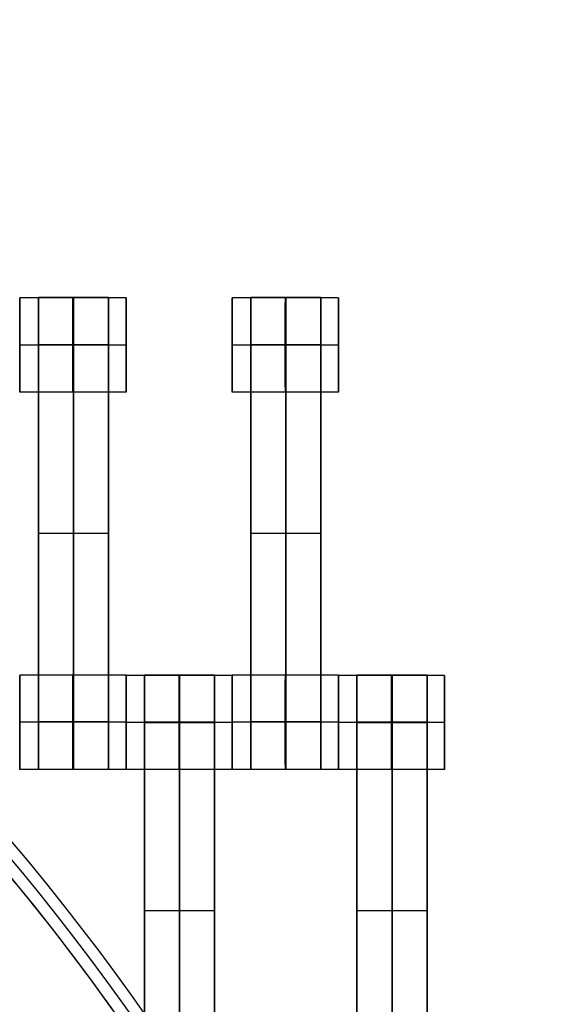
# Model space of a CAD drawing. Units: centimetres. Extents: x 717 to 1257, y 187 to 626.
# Drawn here: x 979 to 991, y 431 to 452 of the extents above; entities that cross this region are included whole.
import ezdxf

# ---------------------------------------------------------------- set-up
doc = ezdxf.new("R2010")
doc.units = ezdxf.units.CM
for name, color, linetype, true_color in [('Gumy', 7, 'Continuous', 0xbf0000), ('Mata', 7, 'Continuous', 0x000000), ('Pudlo', 254, 'Continuous', 0xbebebe), ('WYMIARY', 7, 'Continuous', 0x000000), ('WYMIARY STREFY', 6, 'Continuous', 0xff00ff)]:
    doc.layers.add(name, color=color, linetype=linetype, true_color=true_color)
doc.styles.add('Arial Normalny', font='txt')
doc.dimstyles.new('TRAMPOL', dxfattribs={"dimscale": 1.1, "dimtxt": 7, "dimasz": 10, "dimexe": 5, "dimexo": 5, "dimgap": 1.1, "dimtad": 1, "dimtoh": 1, "dimdec": 0, "dimzin": 1, "dimdsep": 46, "dimtxsty": 'Arial Normalny', "dimcen": 5, "dimazin": 1, "dimtfac": 1, "dimtdec": 4, "dimtix": 1, "dimtofl": 0, "dimtmove": 1, "dimatfit": 3, "dimfxl": 10, "dimtolj": 1, "dimtzin": 1, "dimarcsym": 0})

# ---------------------------------------------------------------- blocks, each defined once
blk = doc.blocks.new('*D2')
at = {"layer": 'Defpoints', "color": 0}
for p in [(941.461, 625.699), (941.461, 227.036), (1251.895, 227.036)]:
    blk.add_point(p, dxfattribs=at)
at = {"layer": 'WYMIARY STREFY', "color": 0, "lineweight": -2}
for p, q in [((946.961, 625.699), (1257.395, 625.699)), ((1251.895, 614.699), (1251.895, 238.036)), ((946.961, 227.036), (1257.395, 227.036))]:
    blk.add_line(p, q, dxfattribs=at)
at = {"layer": 'WYMIARY STREFY', "color": 0}
for points in [[(1253.728, 614.699), (1250.062, 614.699), (1251.895, 625.699)], [(1250.062, 238.036), (1253.728, 238.036), (1251.895, 227.036)]]:
    blk.add_solid(points, dxfattribs=at)
at = {"layer": 'WYMIARY STREFY', "color": 0, "insert": (1246.754, 426.367), "char_height": 7.7, "attachment_point": 5, "rotation": 90, "style": 'Arial Normalny'}
blk.add_mtext('\\A1;399', dxfattribs=at)
blk = doc.blocks.new('*D6')
at = {"layer": 'Defpoints', "color": 0}
for p in [(940.672, 477.34), (1053.183, 477.34), (940.672, 377.137)]:
    blk.add_point(p, dxfattribs=at)
at = {"layer": 'WYMIARY', "color": 0, "lineweight": -2}
for p, q in [((946.172, 477.34), (1058.683, 477.34)), ((1053.183, 388.137), (1053.183, 466.34)), ((946.172, 377.137), (1058.683, 377.137))]:
    blk.add_line(p, q, dxfattribs=at)
at = {"layer": 'WYMIARY', "color": 0}
for points in [[(1055.017, 466.34), (1051.35, 466.34), (1053.183, 477.34)], [(1051.35, 388.137), (1055.017, 388.137), (1053.183, 377.137)]]:
    blk.add_solid(points, dxfattribs=at)
at = {"layer": 'WYMIARY', "color": 0, "insert": (1048.043, 427.239), "char_height": 7.7, "attachment_point": 5, "rotation": 90, "style": 'Arial Normalny'}
blk.add_mtext('\\A1;100', dxfattribs=at)

msp = doc.modelspace()

# ---------------------------------------------------------------- linework, layer by layer
at = {"layer": 'Gumy', "color": 12, "linetype": 'ByBlock', "true_color": 0xbf0000}
for centre, radius, start, end in [((940.654, 401.662, -7.437), 75.014, 0, 90.02371), ((940.654, 401.662, -7.187), 74.764, 0.19159, 89.8322), ((940.654, 401.662, -6.937), 74.514, 0.38447, 89.6394)]:
    msp.add_arc(centre, radius, start, end, dxfattribs=at)
at = {"layer": 'Gumy', "color": 12, "linetype": 'ByBlock', "true_color": 0xbf0000, "extrusion": (4.83727e-17, -3.04713e-19, -1)}
msp.add_arc((-940.654, 401.662, 6.937), 50.499, 90.5321, 179.4327, dxfattribs=at)
at = {"layer": 'Gumy', "color": 12, "linetype": 'ByBlock', "true_color": 0xbf0000, "extrusion": (0, 0, -1)}
msp.add_arc((-940.654, 401.662, 7.187), 50.249, 90.2497, 179.7149, dxfattribs=at)
at = {"layer": 'Gumy', "color": 12, "linetype": 'ByBlock', "true_color": 0xbf0000, "extrusion": (-4.441e-17, 1.37857e-32, -1)}
msp.add_arc((-940.654, 401.662, 7.437), 49.999, 89.9644, 180, dxfattribs=at)
at = {"layer": 'Gumy', "color": 12, "linetype": 'ByBlock', "true_color": 0xbf0000}
for points, weights, knots in [([(1015.667, 401.662, -11.937), (1015.667, 476.676, -11.937), (940.654, 476.676, -11.937), (940.638, 476.676, -11.937), (940.623, 476.676, -11.937)], [1, 0.707106781187, 1, 0.999914292786, 0.999828635732], [0, 0, 0, 117.831207, 117.831207, 117.865687, 117.865687, 117.865687]), ([(1015.667, 401.662, -9.437), (1015.667, 476.676, -9.437), (940.654, 476.676, -9.437), (940.638, 476.676, -9.437), (940.623, 476.676, -9.437)], [1, 0.707106781187, 1, 0.999914292786, 0.999828635732], [0, 0, 0, 117.831207, 117.831207, 117.865687, 117.865687, 117.865687]), ([(940.623, 451.661, -11.937), (940.638, 451.661, -11.937), (940.654, 451.661, -11.937), (990.652, 451.661, -11.937), (990.652, 401.662, -11.937)], [0.999742949151, 0.999871418127, 1, 0.707106781187, 1], [706.904092, 706.904092, 706.904092, 706.93857, 706.93857, 785.476484, 785.476484, 785.476484]), ([(940.623, 451.661, -9.437), (940.638, 451.661, -9.437), (940.654, 451.661, -9.437), (990.652, 451.661, -9.437), (990.652, 401.662, -9.437)], [0.999742949151, 0.999871418127, 1, 0.707106781187, 1], [706.904092, 706.904092, 706.904092, 706.93857, 706.93857, 785.476484, 785.476484, 785.476484])]:
    msp.add_rational_spline(points, weights, degree=2, knots=knots, dxfattribs=at)
at = {"layer": 'Mata'}
for p, q in [((979.389, 445.798, -17.22), (979.389, 443.799, -17.22)), ((979.78, 445.805, -17.223), (979.78, 435.805, -17.223)), ((981.265, 445.805, -17.223), (981.265, 435.805, -17.223)), ((981.637, 445.798, -17.221), (981.637, 443.799, -17.221)), ((983.889, 445.798, -17.22), (983.889, 443.799, -17.22)), ((984.28, 445.805, -17.223), (984.28, 435.805, -17.223)), ((985.765, 445.805, -17.223), (985.765, 435.805, -17.223)), ((986.137, 445.798, -17.221), (986.137, 443.799, -17.221)), ((979.388, 444.799, -18.22), (979.389, 444.799, -16.22)), ((981.637, 444.799, -18.221), (981.638, 444.799, -16.221)), ((983.888, 444.799, -18.22), (983.889, 444.799, -16.22)), ((986.137, 444.799, -18.221), (986.138, 444.799, -16.221)), ((979.78, 440.805, -18.223), (979.78, 440.805, -16.223)), ((981.265, 440.805, -18.223), (981.265, 440.805, -16.223)), ((984.28, 440.805, -18.223), (984.28, 440.805, -16.223)), ((985.765, 440.805, -18.223), (985.765, 440.805, -16.223)), ((979.389, 437.805, -17.22), (979.389, 435.805, -17.22)), ((981.637, 437.805, -17.221), (981.637, 435.805, -17.221)), ((981.639, 437.798, -17.22), (981.639, 435.799, -17.22)), ((982.03, 437.805, -17.223), (982.03, 427.805, -17.223)), ((983.515, 437.805, -17.223), (983.515, 427.805, -17.223)), ((983.887, 437.798, -17.221), (983.887, 435.799, -17.221)), ((983.889, 437.805, -17.22), (983.889, 435.805, -17.22)), ((986.137, 437.805, -17.221), (986.137, 435.805, -17.221)), ((986.139, 437.798, -17.22), (986.139, 435.799, -17.22)), ((986.53, 437.805, -17.223), (986.53, 427.805, -17.223)), ((988.015, 437.805, -17.223), (988.015, 427.805, -17.223)), ((988.387, 437.798, -17.221), (988.387, 435.799, -17.221)), ((979.388, 436.805, -18.22), (979.389, 436.805, -16.22)), ((981.637, 436.805, -18.221), (981.638, 436.805, -16.221)), ((981.638, 436.799, -18.22), (981.639, 436.799, -16.22)), ((983.887, 436.799, -18.221), (983.888, 436.799, -16.221)), ((983.888, 436.805, -18.22), (983.889, 436.805, -16.22)), ((986.137, 436.805, -18.221), (986.138, 436.805, -16.221)), ((986.138, 436.799, -18.22), (986.139, 436.799, -16.22)), ((988.387, 436.799, -18.221), (988.388, 436.799, -16.221)), ((982.03, 432.805, -18.223), (982.03, 432.805, -16.223)), ((983.515, 432.805, -18.223), (983.515, 432.805, -16.223)), ((986.53, 432.805, -18.223), (986.53, 432.805, -16.223)), ((988.015, 432.805, -18.223), (988.015, 432.805, -16.223))]:
    msp.add_line(p, q, dxfattribs=at)
for points, weights, knots in [([(979.388, 444.799, -18.22), (979.388, 443.799, -18.22), (979.389, 443.799, -17.22), (979.389, 443.799, -16.22), (979.389, 444.799, -16.22), (979.389, 445.798, -16.22), (979.389, 445.798, -17.22), (979.388, 445.798, -18.22), (979.388, 444.799, -18.22)], [1, 0.707106781187, 1, 0.707106781187, 1, 0.707106781187, 1, 0.707106781187, 1], [-62.831863, -62.831863, -62.831863, -47.123897, -47.123897, -31.415931, -31.415931, -15.707966, -15.707966, 0, 0, 0]), ([(979.78, 444.794, -16.223), (979.78, 444.8, -16.223), (979.78, 444.806, -16.223), (979.78, 445.805, -16.223), (979.78, 445.805, -17.223), (979.78, 445.805, -18.223), (979.78, 444.806, -18.223)], [0.99545943481, 0.997711841715, 1, 0.707106781187, 1, 0.707106781187, 1], [-31.53865, -31.53865, -31.53865, -31.415935, -31.415935, -15.707968, -15.707968, 0, 0, 0]), ([(980.512, 444.799, -18.221), (980.512, 443.799, -18.221), (980.513, 443.799, -17.221), (980.514, 443.799, -16.221), (980.514, 444.799, -16.221), (980.514, 445.798, -16.221), (980.513, 445.798, -17.221), (980.512, 445.798, -18.221), (980.512, 444.799, -18.221)], [1, 0.707106781187, 1, 0.707106781187, 1, 0.707106781187, 1, 0.707106781187, 1], [-62.831863, -62.831863, -62.831863, -47.123897, -47.123897, -31.415931, -31.415931, -15.707966, -15.707966, 0, 0, 0]), ([(980.523, 444.794, -16.223), (980.523, 444.8, -16.223), (980.523, 444.806, -16.223), (980.523, 445.805, -16.223), (980.523, 445.805, -17.223), (980.523, 445.805, -18.223), (980.523, 444.806, -18.223)], [0.99545943481, 0.997711841715, 1, 0.707106781187, 1, 0.707106781187, 1], [-31.53865, -31.53865, -31.53865, -31.415935, -31.415935, -15.707968, -15.707968, 0, 0, 0]), ([(981.265, 444.794, -16.223), (981.265, 444.8, -16.223), (981.265, 444.806, -16.223), (981.265, 445.805, -16.223), (981.265, 445.805, -17.223), (981.265, 445.805, -18.223), (981.265, 444.806, -18.223)], [0.99545943481, 0.997711841715, 1, 0.707106781187, 1, 0.707106781187, 1], [-31.53865, -31.53865, -31.53865, -31.415935, -31.415935, -15.707968, -15.707968, 0, 0, 0]), ([(981.637, 444.799, -18.221), (981.637, 443.799, -18.221), (981.637, 443.799, -17.221), (981.638, 443.799, -16.221), (981.638, 444.799, -16.221), (981.638, 445.798, -16.221), (981.637, 445.798, -17.221), (981.637, 445.798, -18.221), (981.637, 444.799, -18.221)], [1, 0.707106781187, 1, 0.707106781187, 1, 0.707106781187, 1, 0.707106781187, 1], [-62.831863, -62.831863, -62.831863, -47.123897, -47.123897, -31.415931, -31.415931, -15.707966, -15.707966, 0, 0, 0]), ([(983.888, 444.799, -18.22), (983.888, 443.799, -18.22), (983.889, 443.799, -17.22), (983.889, 443.799, -16.22), (983.889, 444.799, -16.22), (983.889, 445.798, -16.22), (983.889, 445.798, -17.22), (983.888, 445.798, -18.22), (983.888, 444.799, -18.22)], [1, 0.707106781187, 1, 0.707106781187, 1, 0.707106781187, 1, 0.707106781187, 1], [-62.831863, -62.831863, -62.831863, -47.123897, -47.123897, -31.415931, -31.415931, -15.707966, -15.707966, 0, 0, 0]), ([(984.28, 444.794, -16.223), (984.28, 444.8, -16.223), (984.28, 444.806, -16.223), (984.28, 445.805, -16.223), (984.28, 445.805, -17.223), (984.28, 445.805, -18.223), (984.28, 444.806, -18.223)], [0.99545943481, 0.997711841715, 1, 0.707106781187, 1, 0.707106781187, 1], [-31.53865, -31.53865, -31.53865, -31.415935, -31.415935, -15.707968, -15.707968, 0, 0, 0]), ([(985.012, 444.799, -18.221), (985.012, 443.799, -18.221), (985.013, 443.799, -17.221), (985.014, 443.799, -16.221), (985.014, 444.799, -16.221), (985.014, 445.798, -16.221), (985.013, 445.798, -17.221), (985.012, 445.798, -18.221), (985.012, 444.799, -18.221)], [1, 0.707106781187, 1, 0.707106781187, 1, 0.707106781187, 1, 0.707106781187, 1], [-62.831863, -62.831863, -62.831863, -47.123897, -47.123897, -31.415931, -31.415931, -15.707966, -15.707966, 0, 0, 0]), ([(985.023, 444.794, -16.223), (985.023, 444.8, -16.223), (985.023, 444.806, -16.223), (985.023, 445.805, -16.223), (985.023, 445.805, -17.223), (985.023, 445.805, -18.223), (985.023, 444.806, -18.223)], [0.99545943481, 0.997711841715, 1, 0.707106781187, 1, 0.707106781187, 1], [-31.53865, -31.53865, -31.53865, -31.415935, -31.415935, -15.707968, -15.707968, 0, 0, 0]), ([(985.765, 444.794, -16.223), (985.765, 444.8, -16.223), (985.765, 444.806, -16.223), (985.765, 445.805, -16.223), (985.765, 445.805, -17.223), (985.765, 445.805, -18.223), (985.765, 444.806, -18.223)], [0.99545943481, 0.997711841715, 1, 0.707106781187, 1, 0.707106781187, 1], [-31.53865, -31.53865, -31.53865, -31.415935, -31.415935, -15.707968, -15.707968, 0, 0, 0]), ([(986.137, 444.799, -18.221), (986.137, 443.799, -18.221), (986.137, 443.799, -17.221), (986.138, 443.799, -16.221), (986.138, 444.799, -16.221), (986.138, 445.798, -16.221), (986.137, 445.798, -17.221), (986.137, 445.798, -18.221), (986.137, 444.799, -18.221)], [1, 0.707106781187, 1, 0.707106781187, 1, 0.707106781187, 1, 0.707106781187, 1], [-62.831863, -62.831863, -62.831863, -47.123897, -47.123897, -31.415931, -31.415931, -15.707966, -15.707966, 0, 0, 0]), ([(979.388, 436.805, -18.22), (979.388, 435.805, -18.22), (979.389, 435.805, -17.22), (979.389, 435.805, -16.22), (979.389, 436.805, -16.22), (979.389, 437.805, -16.22), (979.389, 437.805, -17.22), (979.388, 437.805, -18.22), (979.388, 436.805, -18.22)], [1, 0.707106781187, 1, 0.707106781187, 1, 0.707106781187, 1, 0.707106781187, 1], [-62.831863, -62.831863, -62.831863, -47.123897, -47.123897, -31.415931, -31.415931, -15.707966, -15.707966, 0, 0, 0]), ([(980.512, 436.805, -18.221), (980.512, 435.805, -18.221), (980.513, 435.805, -17.221), (980.514, 435.805, -16.221), (980.514, 436.805, -16.221), (980.514, 437.805, -16.221), (980.513, 437.805, -17.221), (980.512, 437.805, -18.221), (980.512, 436.805, -18.221)], [1, 0.707106781187, 1, 0.707106781187, 1, 0.707106781187, 1, 0.707106781187, 1], [-62.831863, -62.831863, -62.831863, -47.123897, -47.123897, -31.415931, -31.415931, -15.707966, -15.707966, 0, 0, 0]), ([(981.637, 436.805, -18.221), (981.637, 435.805, -18.221), (981.637, 435.805, -17.221), (981.638, 435.805, -16.221), (981.638, 436.805, -16.221), (981.638, 437.805, -16.221), (981.637, 437.805, -17.221), (981.637, 437.805, -18.221), (981.637, 436.805, -18.221)], [1, 0.707106781187, 1, 0.707106781187, 1, 0.707106781187, 1, 0.707106781187, 1], [-62.831863, -62.831863, -62.831863, -47.123897, -47.123897, -31.415931, -31.415931, -15.707966, -15.707966, 0, 0, 0]), ([(981.638, 436.799, -18.22), (981.638, 435.799, -18.22), (981.639, 435.799, -17.22), (981.639, 435.799, -16.22), (981.639, 436.799, -16.22), (981.639, 437.798, -16.22), (981.639, 437.798, -17.22), (981.638, 437.798, -18.22), (981.638, 436.799, -18.22)], [1, 0.707106781187, 1, 0.707106781187, 1, 0.707106781187, 1, 0.707106781187, 1], [-62.831863, -62.831863, -62.831863, -47.123897, -47.123897, -31.415931, -31.415931, -15.707966, -15.707966, 0, 0, 0]), ([(982.03, 436.794, -16.223), (982.03, 436.8, -16.223), (982.03, 436.806, -16.223), (982.03, 437.805, -16.223), (982.03, 437.805, -17.223), (982.03, 437.805, -18.223), (982.03, 436.806, -18.223)], [0.99545943481, 0.997711841715, 1, 0.707106781187, 1, 0.707106781187, 1], [-31.53865, -31.53865, -31.53865, -31.415935, -31.415935, -15.707968, -15.707968, 0, 0, 0]), ([(982.762, 436.799, -18.221), (982.762, 435.799, -18.221), (982.763, 435.799, -17.221), (982.764, 435.799, -16.221), (982.764, 436.799, -16.221), (982.764, 437.798, -16.221), (982.763, 437.798, -17.221), (982.762, 437.798, -18.221), (982.762, 436.799, -18.221)], [1, 0.707106781187, 1, 0.707106781187, 1, 0.707106781187, 1, 0.707106781187, 1], [-62.831863, -62.831863, -62.831863, -47.123897, -47.123897, -31.415931, -31.415931, -15.707966, -15.707966, 0, 0, 0]), ([(982.773, 436.794, -16.223), (982.773, 436.8, -16.223), (982.773, 436.806, -16.223), (982.773, 437.805, -16.223), (982.773, 437.805, -17.223), (982.773, 437.805, -18.223), (982.773, 436.806, -18.223)], [0.99545943481, 0.997711841715, 1, 0.707106781187, 1, 0.707106781187, 1], [-31.53865, -31.53865, -31.53865, -31.415935, -31.415935, -15.707968, -15.707968, 0, 0, 0]), ([(983.515, 436.794, -16.223), (983.515, 436.8, -16.223), (983.515, 436.806, -16.223), (983.515, 437.805, -16.223), (983.515, 437.805, -17.223), (983.515, 437.805, -18.223), (983.515, 436.806, -18.223)], [0.99545943481, 0.997711841715, 1, 0.707106781187, 1, 0.707106781187, 1], [-31.53865, -31.53865, -31.53865, -31.415935, -31.415935, -15.707968, -15.707968, 0, 0, 0]), ([(983.887, 436.799, -18.221), (983.887, 435.799, -18.221), (983.887, 435.799, -17.221), (983.888, 435.799, -16.221), (983.888, 436.799, -16.221), (983.888, 437.798, -16.221), (983.887, 437.798, -17.221), (983.887, 437.798, -18.221), (983.887, 436.799, -18.221)], [1, 0.707106781187, 1, 0.707106781187, 1, 0.707106781187, 1, 0.707106781187, 1], [-62.831863, -62.831863, -62.831863, -47.123897, -47.123897, -31.415931, -31.415931, -15.707966, -15.707966, 0, 0, 0]), ([(983.888, 436.805, -18.22), (983.888, 435.805, -18.22), (983.889, 435.805, -17.22), (983.889, 435.805, -16.22), (983.889, 436.805, -16.22), (983.889, 437.805, -16.22), (983.889, 437.805, -17.22), (983.888, 437.805, -18.22), (983.888, 436.805, -18.22)], [1, 0.707106781187, 1, 0.707106781187, 1, 0.707106781187, 1, 0.707106781187, 1], [-62.831863, -62.831863, -62.831863, -47.123897, -47.123897, -31.415931, -31.415931, -15.707966, -15.707966, 0, 0, 0]), ([(985.012, 436.805, -18.221), (985.012, 435.805, -18.221), (985.013, 435.805, -17.221), (985.014, 435.805, -16.221), (985.014, 436.805, -16.221), (985.014, 437.805, -16.221), (985.013, 437.805, -17.221), (985.012, 437.805, -18.221), (985.012, 436.805, -18.221)], [1, 0.707106781187, 1, 0.707106781187, 1, 0.707106781187, 1, 0.707106781187, 1], [-62.831863, -62.831863, -62.831863, -47.123897, -47.123897, -31.415931, -31.415931, -15.707966, -15.707966, 0, 0, 0]), ([(986.137, 436.805, -18.221), (986.137, 435.805, -18.221), (986.137, 435.805, -17.221), (986.138, 435.805, -16.221), (986.138, 436.805, -16.221), (986.138, 437.805, -16.221), (986.137, 437.805, -17.221), (986.137, 437.805, -18.221), (986.137, 436.805, -18.221)], [1, 0.707106781187, 1, 0.707106781187, 1, 0.707106781187, 1, 0.707106781187, 1], [-62.831863, -62.831863, -62.831863, -47.123897, -47.123897, -31.415931, -31.415931, -15.707966, -15.707966, 0, 0, 0]), ([(986.138, 436.799, -18.22), (986.138, 435.799, -18.22), (986.139, 435.799, -17.22), (986.139, 435.799, -16.22), (986.139, 436.799, -16.22), (986.139, 437.798, -16.22), (986.139, 437.798, -17.22), (986.138, 437.798, -18.22), (986.138, 436.799, -18.22)], [1, 0.707106781187, 1, 0.707106781187, 1, 0.707106781187, 1, 0.707106781187, 1], [-62.831863, -62.831863, -62.831863, -47.123897, -47.123897, -31.415931, -31.415931, -15.707966, -15.707966, 0, 0, 0]), ([(986.53, 436.794, -16.223), (986.53, 436.8, -16.223), (986.53, 436.806, -16.223), (986.53, 437.805, -16.223), (986.53, 437.805, -17.223), (986.53, 437.805, -18.223), (986.53, 436.806, -18.223)], [0.99545943481, 0.997711841715, 1, 0.707106781187, 1, 0.707106781187, 1], [-31.53865, -31.53865, -31.53865, -31.415935, -31.415935, -15.707968, -15.707968, 0, 0, 0]), ([(987.262, 436.799, -18.221), (987.262, 435.799, -18.221), (987.263, 435.799, -17.221), (987.264, 435.799, -16.221), (987.264, 436.799, -16.221), (987.264, 437.798, -16.221), (987.263, 437.798, -17.221), (987.262, 437.798, -18.221), (987.262, 436.799, -18.221)], [1, 0.707106781187, 1, 0.707106781187, 1, 0.707106781187, 1, 0.707106781187, 1], [-62.831863, -62.831863, -62.831863, -47.123897, -47.123897, -31.415931, -31.415931, -15.707966, -15.707966, 0, 0, 0]), ([(987.273, 436.794, -16.223), (987.273, 436.8, -16.223), (987.273, 436.806, -16.223), (987.273, 437.805, -16.223), (987.273, 437.805, -17.223), (987.273, 437.805, -18.223), (987.273, 436.806, -18.223)], [0.99545943481, 0.997711841715, 1, 0.707106781187, 1, 0.707106781187, 1], [-31.53865, -31.53865, -31.53865, -31.415935, -31.415935, -15.707968, -15.707968, 0, 0, 0]), ([(988.015, 436.794, -16.223), (988.015, 436.8, -16.223), (988.015, 436.806, -16.223), (988.015, 437.805, -16.223), (988.015, 437.805, -17.223), (988.015, 437.805, -18.223), (988.015, 436.806, -18.223)], [0.99545943481, 0.997711841715, 1, 0.707106781187, 1, 0.707106781187, 1], [-31.53865, -31.53865, -31.53865, -31.415935, -31.415935, -15.707968, -15.707968, 0, 0, 0]), ([(988.387, 436.799, -18.221), (988.387, 435.799, -18.221), (988.387, 435.799, -17.221), (988.388, 435.799, -16.221), (988.388, 436.799, -16.221), (988.388, 437.798, -16.221), (988.387, 437.798, -17.221), (988.387, 437.798, -18.221), (988.387, 436.799, -18.221)], [1, 0.707106781187, 1, 0.707106781187, 1, 0.707106781187, 1, 0.707106781187, 1], [-62.831863, -62.831863, -62.831863, -47.123897, -47.123897, -31.415931, -31.415931, -15.707966, -15.707966, 0, 0, 0]), ([(979.78, 436.816, -18.223), (979.78, 436.81, -18.223), (979.78, 436.805, -18.223), (979.78, 435.805, -18.223), (979.78, 435.805, -17.223), (979.78, 435.805, -16.223), (979.78, 436.805, -16.223), (979.78, 436.81, -16.223), (979.78, 436.816, -16.223)], [0.99545943481, 0.997711841715, 1, 0.707106781187, 1, 0.707106781187, 1, 0.997711841715, 0.99545943481], [-143.013703, -143.013703, -143.013703, -142.890984, -142.890984, -127.183017, -127.183017, -111.475049, -111.475049, -111.352334, -111.352334, -111.352334]), ([(980.523, 436.816, -18.223), (980.523, 436.81, -18.223), (980.523, 436.805, -18.223), (980.523, 435.805, -18.223), (980.523, 435.805, -17.223), (980.523, 435.805, -16.223), (980.523, 436.805, -16.223), (980.523, 436.81, -16.223), (980.523, 436.816, -16.223)], [0.99545943481, 0.997711841715, 1, 0.707106781187, 1, 0.707106781187, 1, 0.997711841715, 0.99545943481], [-143.013703, -143.013703, -143.013703, -142.890984, -142.890984, -127.183017, -127.183017, -111.475049, -111.475049, -111.352334, -111.352334, -111.352334]), ([(981.265, 436.816, -18.223), (981.265, 436.81, -18.223), (981.265, 436.805, -18.223), (981.265, 435.805, -18.223), (981.265, 435.805, -17.223), (981.265, 435.805, -16.223), (981.265, 436.805, -16.223), (981.265, 436.81, -16.223), (981.265, 436.816, -16.223)], [0.99545943481, 0.997711841715, 1, 0.707106781187, 1, 0.707106781187, 1, 0.997711841715, 0.99545943481], [-143.013703, -143.013703, -143.013703, -142.890984, -142.890984, -127.183017, -127.183017, -111.475049, -111.475049, -111.352334, -111.352334, -111.352334]), ([(984.28, 436.816, -18.223), (984.28, 436.81, -18.223), (984.28, 436.805, -18.223), (984.28, 435.805, -18.223), (984.28, 435.805, -17.223), (984.28, 435.805, -16.223), (984.28, 436.805, -16.223), (984.28, 436.81, -16.223), (984.28, 436.816, -16.223)], [0.99545943481, 0.997711841715, 1, 0.707106781187, 1, 0.707106781187, 1, 0.997711841715, 0.99545943481], [-143.013703, -143.013703, -143.013703, -142.890984, -142.890984, -127.183017, -127.183017, -111.475049, -111.475049, -111.352334, -111.352334, -111.352334]), ([(985.023, 436.816, -18.223), (985.023, 436.81, -18.223), (985.023, 436.805, -18.223), (985.023, 435.805, -18.223), (985.023, 435.805, -17.223), (985.023, 435.805, -16.223), (985.023, 436.805, -16.223), (985.023, 436.81, -16.223), (985.023, 436.816, -16.223)], [0.99545943481, 0.997711841715, 1, 0.707106781187, 1, 0.707106781187, 1, 0.997711841715, 0.99545943481], [-143.013703, -143.013703, -143.013703, -142.890984, -142.890984, -127.183017, -127.183017, -111.475049, -111.475049, -111.352334, -111.352334, -111.352334]), ([(985.765, 436.816, -18.223), (985.765, 436.81, -18.223), (985.765, 436.805, -18.223), (985.765, 435.805, -18.223), (985.765, 435.805, -17.223), (985.765, 435.805, -16.223), (985.765, 436.805, -16.223), (985.765, 436.81, -16.223), (985.765, 436.816, -16.223)], [0.99545943481, 0.997711841715, 1, 0.707106781187, 1, 0.707106781187, 1, 0.997711841715, 0.99545943481], [-143.013703, -143.013703, -143.013703, -142.890984, -142.890984, -127.183017, -127.183017, -111.475049, -111.475049, -111.352334, -111.352334, -111.352334])]:
    msp.add_rational_spline(points, weights, degree=2, knots=knots, dxfattribs=at)
for points in [[(981.637, 445.798, -17.221), (980.513, 445.798, -17.221), (979.389, 445.798, -17.22)], [(981.265, 445.805, -17.223), (980.523, 445.805, -17.223), (979.78, 445.805, -17.223)], [(986.137, 445.798, -17.221), (985.013, 445.798, -17.221), (983.889, 445.798, -17.22)], [(985.765, 445.805, -17.223), (985.023, 445.805, -17.223), (984.28, 445.805, -17.223)], [(981.637, 444.799, -18.221), (980.512, 444.799, -18.221), (979.388, 444.799, -18.22)], [(981.638, 444.799, -16.221), (980.514, 444.799, -16.221), (979.389, 444.799, -16.22)], [(981.265, 444.806, -18.223), (980.523, 444.806, -18.223), (979.78, 444.806, -18.223)], [(981.265, 444.806, -16.223), (980.523, 444.806, -16.223), (979.78, 444.806, -16.223)], [(981.265, 444.8, -18.223), (980.523, 444.8, -18.223), (979.78, 444.8, -18.223)], [(981.265, 444.794, -18.223), (980.523, 444.794, -18.223), (979.78, 444.794, -18.223)], [(979.78, 444.794, -18.223), (979.78, 440.805, -18.223), (979.78, 436.816, -18.223)], [(981.265, 444.794, -16.223), (980.523, 444.794, -16.223), (979.78, 444.794, -16.223)], [(979.78, 436.816, -16.223), (979.78, 440.805, -16.223), (979.78, 444.794, -16.223)], [(980.523, 444.794, -18.223), (980.523, 440.805, -18.223), (980.523, 436.816, -18.223)], [(980.523, 436.816, -16.223), (980.523, 440.805, -16.223), (980.523, 444.794, -16.223)], [(981.265, 444.794, -18.223), (981.265, 440.805, -18.223), (981.265, 436.816, -18.223)], [(981.265, 436.816, -16.223), (981.265, 440.805, -16.223), (981.265, 444.794, -16.223)], [(986.137, 444.799, -18.221), (985.012, 444.799, -18.221), (983.888, 444.799, -18.22)], [(986.138, 444.799, -16.221), (985.014, 444.799, -16.221), (983.889, 444.799, -16.22)], [(985.765, 444.806, -18.223), (985.023, 444.806, -18.223), (984.28, 444.806, -18.223)], [(985.765, 444.806, -16.223), (985.023, 444.806, -16.223), (984.28, 444.806, -16.223)], [(985.765, 444.8, -18.223), (985.023, 444.8, -18.223), (984.28, 444.8, -18.223)], [(985.765, 444.794, -18.223), (985.023, 444.794, -18.223), (984.28, 444.794, -18.223)], [(984.28, 444.794, -18.223), (984.28, 440.805, -18.223), (984.28, 436.816, -18.223)], [(985.765, 444.794, -16.223), (985.023, 444.794, -16.223), (984.28, 444.794, -16.223)], [(984.28, 436.816, -16.223), (984.28, 440.805, -16.223), (984.28, 444.794, -16.223)], [(985.023, 444.794, -18.223), (985.023, 440.805, -18.223), (985.023, 436.816, -18.223)], [(985.023, 436.816, -16.223), (985.023, 440.805, -16.223), (985.023, 444.794, -16.223)], [(985.765, 444.794, -18.223), (985.765, 440.805, -18.223), (985.765, 436.816, -18.223)], [(985.765, 436.816, -16.223), (985.765, 440.805, -16.223), (985.765, 444.794, -16.223)], [(981.637, 443.799, -17.221), (980.513, 443.799, -17.221), (979.389, 443.799, -17.22)], [(986.137, 443.799, -17.221), (985.013, 443.799, -17.221), (983.889, 443.799, -17.22)], [(981.265, 440.805, -18.223), (980.523, 440.805, -18.223), (979.78, 440.805, -18.223)], [(981.265, 440.805, -16.223), (980.523, 440.805, -16.223), (979.78, 440.805, -16.223)], [(985.765, 440.805, -18.223), (985.023, 440.805, -18.223), (984.28, 440.805, -18.223)], [(985.765, 440.805, -16.223), (985.023, 440.805, -16.223), (984.28, 440.805, -16.223)], [(981.637, 437.805, -17.221), (980.513, 437.805, -17.221), (979.389, 437.805, -17.22)], [(983.887, 437.798, -17.221), (982.763, 437.798, -17.221), (981.639, 437.798, -17.22)], [(983.515, 437.805, -17.223), (982.773, 437.805, -17.223), (982.03, 437.805, -17.223)], [(986.137, 437.805, -17.221), (985.013, 437.805, -17.221), (983.889, 437.805, -17.22)], [(988.387, 437.798, -17.221), (987.263, 437.798, -17.221), (986.139, 437.798, -17.22)], [(988.015, 437.805, -17.223), (987.273, 437.805, -17.223), (986.53, 437.805, -17.223)], [(981.637, 436.805, -18.221), (980.512, 436.805, -18.221), (979.388, 436.805, -18.22)], [(981.638, 436.805, -16.221), (980.514, 436.805, -16.221), (979.389, 436.805, -16.22)], [(981.265, 436.816, -18.223), (980.523, 436.816, -18.223), (979.78, 436.816, -18.223)], [(981.265, 436.816, -16.223), (980.523, 436.816, -16.223), (979.78, 436.816, -16.223)], [(981.265, 436.805, -18.223), (980.523, 436.805, -18.223), (979.78, 436.805, -18.223)], [(981.265, 436.805, -16.223), (980.523, 436.805, -16.223), (979.78, 436.805, -16.223)], [(983.887, 436.799, -18.221), (982.762, 436.799, -18.221), (981.638, 436.799, -18.22)], [(983.888, 436.799, -16.221), (982.764, 436.799, -16.221), (981.639, 436.799, -16.22)], [(983.515, 436.806, -18.223), (982.773, 436.806, -18.223), (982.03, 436.806, -18.223)], [(983.515, 436.806, -16.223), (982.773, 436.806, -16.223), (982.03, 436.806, -16.223)], [(983.515, 436.8, -18.223), (982.773, 436.8, -18.223), (982.03, 436.8, -18.223)], [(983.515, 436.794, -18.223), (982.773, 436.794, -18.223), (982.03, 436.794, -18.223)], [(982.03, 436.794, -18.223), (982.03, 432.805, -18.223), (982.03, 428.816, -18.223)], [(983.515, 436.794, -16.223), (982.773, 436.794, -16.223), (982.03, 436.794, -16.223)], [(982.03, 428.816, -16.223), (982.03, 432.805, -16.223), (982.03, 436.794, -16.223)], [(982.773, 436.794, -18.223), (982.773, 432.805, -18.223), (982.773, 428.816, -18.223)], [(982.773, 428.816, -16.223), (982.773, 432.805, -16.223), (982.773, 436.794, -16.223)], [(983.515, 436.794, -18.223), (983.515, 432.805, -18.223), (983.515, 428.816, -18.223)], [(983.515, 428.816, -16.223), (983.515, 432.805, -16.223), (983.515, 436.794, -16.223)], [(986.137, 436.805, -18.221), (985.012, 436.805, -18.221), (983.888, 436.805, -18.22)], [(986.138, 436.805, -16.221), (985.014, 436.805, -16.221), (983.889, 436.805, -16.22)], [(985.765, 436.816, -18.223), (985.023, 436.816, -18.223), (984.28, 436.816, -18.223)], [(985.765, 436.816, -16.223), (985.023, 436.816, -16.223), (984.28, 436.816, -16.223)], [(985.765, 436.805, -18.223), (985.023, 436.805, -18.223), (984.28, 436.805, -18.223)], [(985.765, 436.805, -16.223), (985.023, 436.805, -16.223), (984.28, 436.805, -16.223)], [(988.387, 436.799, -18.221), (987.262, 436.799, -18.221), (986.138, 436.799, -18.22)], [(988.388, 436.799, -16.221), (987.264, 436.799, -16.221), (986.139, 436.799, -16.22)], [(988.015, 436.806, -18.223), (987.273, 436.806, -18.223), (986.53, 436.806, -18.223)], [(988.015, 436.806, -16.223), (987.273, 436.806, -16.223), (986.53, 436.806, -16.223)], [(988.015, 436.8, -18.223), (987.273, 436.8, -18.223), (986.53, 436.8, -18.223)], [(988.015, 436.794, -18.223), (987.273, 436.794, -18.223), (986.53, 436.794, -18.223)], [(986.53, 436.794, -18.223), (986.53, 432.805, -18.223), (986.53, 428.816, -18.223)], [(988.015, 436.794, -16.223), (987.273, 436.794, -16.223), (986.53, 436.794, -16.223)], [(986.53, 428.816, -16.223), (986.53, 432.805, -16.223), (986.53, 436.794, -16.223)], [(987.273, 436.794, -18.223), (987.273, 432.805, -18.223), (987.273, 428.816, -18.223)], [(987.273, 428.816, -16.223), (987.273, 432.805, -16.223), (987.273, 436.794, -16.223)], [(988.015, 436.794, -18.223), (988.015, 432.805, -18.223), (988.015, 428.816, -18.223)], [(988.015, 428.816, -16.223), (988.015, 432.805, -16.223), (988.015, 436.794, -16.223)], [(981.637, 435.805, -17.221), (980.513, 435.805, -17.221), (979.389, 435.805, -17.22)], [(981.265, 435.805, -17.223), (980.523, 435.805, -17.223), (979.78, 435.805, -17.223)], [(983.887, 435.799, -17.221), (982.763, 435.799, -17.221), (981.639, 435.799, -17.22)], [(986.137, 435.805, -17.221), (985.013, 435.805, -17.221), (983.889, 435.805, -17.22)], [(985.765, 435.805, -17.223), (985.023, 435.805, -17.223), (984.28, 435.805, -17.223)], [(988.387, 435.799, -17.221), (987.263, 435.799, -17.221), (986.139, 435.799, -17.22)], [(983.515, 432.805, -18.223), (982.773, 432.805, -18.223), (982.03, 432.805, -18.223)], [(983.515, 432.805, -16.223), (982.773, 432.805, -16.223), (982.03, 432.805, -16.223)], [(988.015, 432.805, -18.223), (987.273, 432.805, -18.223), (986.53, 432.805, -18.223)], [(988.015, 432.805, -16.223), (987.273, 432.805, -16.223), (986.53, 432.805, -16.223)]]:
    msp.add_open_spline(points, degree=2, dxfattribs=at)
for points in [[(979.78, 444.806, -18.223), (979.78, 444.8, -18.223), (979.78, 444.794, -18.223)], [(980.523, 444.806, -18.223), (980.523, 444.8, -18.223), (980.523, 444.794, -18.223)], [(981.265, 444.806, -18.223), (981.265, 444.8, -18.223), (981.265, 444.794, -18.223)], [(984.28, 444.806, -18.223), (984.28, 444.8, -18.223), (984.28, 444.794, -18.223)], [(985.023, 444.806, -18.223), (985.023, 444.8, -18.223), (985.023, 444.794, -18.223)], [(985.765, 444.806, -18.223), (985.765, 444.8, -18.223), (985.765, 444.794, -18.223)], [(982.03, 436.806, -18.223), (982.03, 436.8, -18.223), (982.03, 436.794, -18.223)], [(982.773, 436.806, -18.223), (982.773, 436.8, -18.223), (982.773, 436.794, -18.223)], [(983.515, 436.806, -18.223), (983.515, 436.8, -18.223), (983.515, 436.794, -18.223)], [(986.53, 436.806, -18.223), (986.53, 436.8, -18.223), (986.53, 436.794, -18.223)], [(987.273, 436.806, -18.223), (987.273, 436.8, -18.223), (987.273, 436.794, -18.223)], [(988.015, 436.806, -18.223), (988.015, 436.8, -18.223), (988.015, 436.794, -18.223)]]:
    msp.add_rational_spline(points, [1, 0.997711841715, 0.99545943481], degree=2, dxfattribs=at)
at = {"layer": 'Pudlo'}
for points in [[(866.105, 401.576, -11.852), (866.087, 446.86, -11.852), (906.265, 467.75, -11.852), (972.41, 502.143, -11.852), (1006.802, 435.997, -11.852), (1015.216, 419.815, -11.852), (1015.209, 401.576, -11.852)], [(866.105, 401.576, -46.852), (866.087, 446.86, -46.852), (906.265, 467.75, -46.852), (972.41, 502.143, -46.852), (1006.802, 435.997, -46.852), (1015.216, 419.815, -46.852), (1015.209, 401.576, -46.852)], [(866.105, 401.576, -29.352), (866.087, 446.86, -29.352), (906.265, 467.75, -29.352), (972.41, 502.143, -29.352), (1006.802, 435.997, -29.352), (1015.216, 419.815, -29.352), (1015.209, 401.576, -29.352)]]:
    msp.add_rational_spline(points, [0.873892299661, 0.798977166173, 1, 0.707106781187, 1, 0.907987118133, 0.873786229755], degree=2, knots=[-314.586389, -314.586389, -314.586389, -234.212339, -234.212339, -117.10617, -117.10617, -80.317076, -80.317076, -80.317076], dxfattribs=at)
at = {"layer": 'WYMIARY STREFY', "lineweight": 60}
msp.add_arc((941.461, 401.636), 224.063, 0, 180, dxfattribs=at)

# ---------------------------------------------------------------- dimensions: what is measured, and where the dimension line sits
at = {"layer": 'WYMIARY'}
dim = msp.add_linear_dim(base=(1053.183, 477.34), p1=(940.672, 377.137), p2=(940.672, 477.34), angle=90, dimstyle='TRAMPOL', override={"dimscale": 1.1, "dimtxt": 7, "dimasz": 10, "dimexe": 5, "dimexo": 5, "dimgap": 1.1, "dimtad": 1, "dimtih": 0, "dimtoh": 0, "dimdec": 0, "dimzin": 1, "dimtxsty": 'Arial Normalny', "dimsah": 0, "dimcen": 5, "dimadec": 2, "dimazin": 1, "dimtix": 0, "dimtmove": 0, "dimfxl": 10, "dimtzin": 1}, dxfattribs=at)
dim.commit()
dim.dimension.update_dxf_attribs({"geometry": '*D6', "text_midpoint": (1048.043, 427.239)})
at = {"layer": 'WYMIARY STREFY'}
dim = msp.add_linear_dim(base=(1251.895, 227.036), p1=(941.461, 625.699), p2=(941.461, 227.036), angle=90, dimstyle='TRAMPOL', override={"dimscale": 1.1, "dimtxt": 7, "dimasz": 10, "dimexe": 5, "dimexo": 5, "dimgap": 1.1, "dimtad": 1, "dimtih": 0, "dimtoh": 0, "dimdec": 0, "dimzin": 1, "dimtxsty": 'Arial Normalny', "dimsah": 0, "dimcen": 5, "dimadec": 2, "dimazin": 1, "dimtix": 0, "dimtmove": 0, "dimfxl": 10, "dimtzin": 1}, dxfattribs=at)
dim.commit()
dim.dimension.update_dxf_attribs({"geometry": '*D2', "text_midpoint": (1246.754, 426.367)})

doc.saveas('drawing.dxf')
